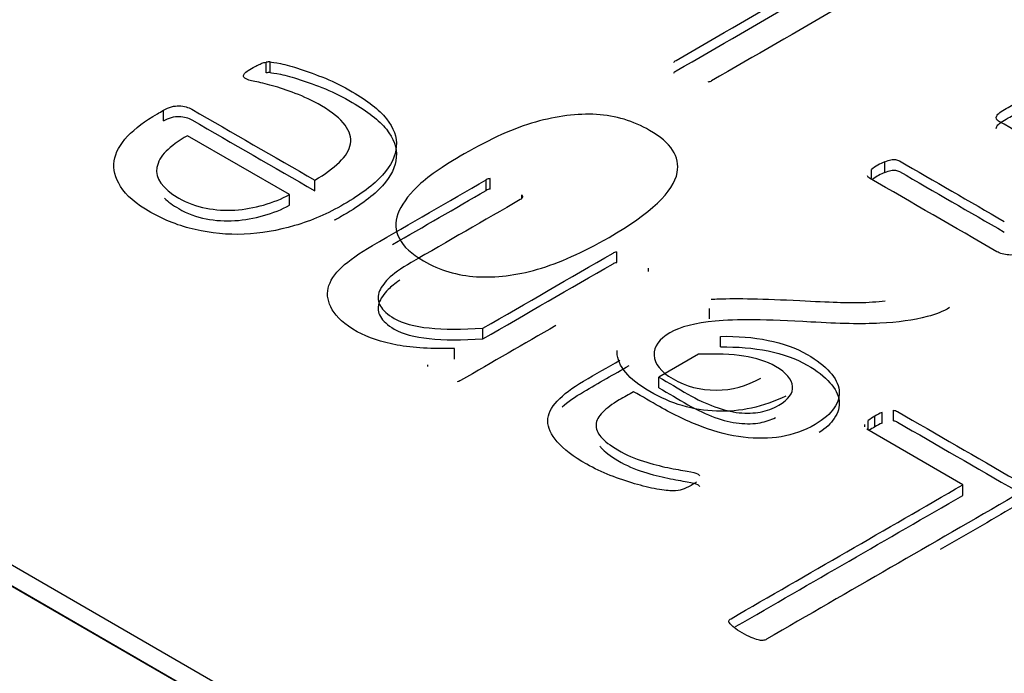
# Model space of a CAD drawing. Units: millimetres. Extents: x 13 to 415, y -156 to 345.
# Drawn here: x 274 to 274, y 77 to 77 of the extents above; entities that cross this region are included whole.
import ezdxf
from ezdxf import colors
from ezdxf.entities.mleader import LeaderData, LeaderLine
from ezdxf.math import Vec2, Vec3

# ---------------------------------------------------------------- set-up
doc = ezdxf.new("R2010")
doc.units = ezdxf.units.MM
for name, color, linetype in [('Default', 7, 'Continuous'), ('IB1B99', 7, 'Continuous'), ('X-00321-1', 7, 'Continuous')]:
    doc.layers.add(name, color=color, linetype=linetype)

# ---------------------------------------------------------------- blocks, each defined once
blk = doc.blocks.new('SE11')
at = {"layer": 'IB1B99', "color": 7, "linetype": 'Continuous'}
blk.add_line((275.9164919008, 75.5355058646), (273.2451996163, 77.0777771842), dxfattribs=at)
for points, knots in [([(274.2088926456539, 76.66959332021118), (274.2033068353377, 76.66636835112143), (274.198194398777, 76.6641090507422), (274.1936184524728, 76.66277897874474), (274.1890678567096, 76.6614562752876), (274.1846874676168, 76.6609387421455), (274.1764823225195, 76.66144890674728), (274.1726953324746, 76.6625785569369), (274.1666992649035, 76.66604038816315), (274.1649635611329, 76.66762554246151), (274.1640799301225, 76.6693382379103), (274.1632023614453, 76.67103918305764), (274.1630700661104, 76.67280006913656), (274.1637643476187, 76.67462208557143), (274.1644637945178, 76.67645765764173), (274.165815633893, 76.67835721926292), (274.1678669201673, 76.68037965750563), (274.1698906840463, 76.68237496041111), (274.1732949392317, 76.68475249694934), (274.183519812353, 76.69065583019832), (274.1886006906632, 76.69293335074192), (274.1931766369675, 76.69422698241068), (274.1977775116986, 76.69552766140917), (274.202076063573, 76.69608543917425), (274.2062101943721, 76.69584857703772), (274.2103161758674, 76.69561332769588), (274.2140997569657, 76.69446384454722), (274.2221471108111, 76.6898177026383), (274.2241037223343, 76.6868295956851), (274.2234725573268, 76.68344064511622), (274.2227117542444, 76.67935562137646), (274.2177920722595, 76.67473140655753), (274.2088926456539, 76.66959332021118)], [0, 0, 0, 0, 0.1056259454844849, 0.1056259454844849, 0.1056259454844849, 0.1778746821586669, 0.1778746821586669, 0.2501234188328569, 0.2501234188328569, 0.3038128470035842, 0.3038128470035842, 0.3038128470035842, 0.3542708679653723, 0.3542708679653723, 0.3542708679653723, 0.4132811545419305, 0.4132811545419305, 0.4132811545419305, 0.5009319608515742, 0.5009319608515742, 0.6051653521387182, 0.6051653521387182, 0.6051653521387182, 0.6787864201483259, 0.6787864201483259, 0.6787864201483259, 0.7501798141531132, 0.7501798141531132, 0.8442892880685151, 0.8442892880685151, 0.8442892880685151, 1, 1, 1, 1]), ([(274.2307175094201, 76.65636850360173), (274.2312503972311, 76.65640035746155), (274.2317960167551, 76.65642707607589), (274.2323543113122, 76.65644856484342), (274.2361706253951, 76.65659545484094), (274.241948019426, 76.65648500517212), (274.2496482325173, 76.65608416155644), (274.2560508788774, 76.65575086429746), (274.2602833628934, 76.6556286574477), (274.2623030909174, 76.6556650977764), (274.26435336117, 76.65570208915398), (274.2661847557134, 76.65582907925555), (274.267920459484, 76.65606594139209)], [0.6844356858961618, 0.6844356858961618, 0.6844356858961618, 0.6844356858961618, 0.6967554943865227, 0.6967554943865227, 0.6967554943865227, 0.843999058132122, 0.843999058132122, 0.843999058132122, 0.9518005955029157, 0.9518005955029157, 0.9518005955029157, 1, 1, 1, 1]), ([(274.2816482983969, 76.65459010807983), (274.2802912936307, 76.65377020068415), (274.278713381112, 76.65311427476759), (274.2769145608407, 76.65265877065887), (274.273939124522, 76.65190531936081), (274.2706029107658, 76.65141979948316), (274.2667528042201, 76.65123759783967), (274.2629366147904, 76.65105700128274), (274.2580111688665, 76.65114649701792), (274.2520151012954, 76.6515109003049), (274.2426497365768, 76.65208006828819), (274.2358257188533, 76.65211216572841), (274.2315969133032, 76.65171132211273), (274.2273424230339, 76.65130804387206), (274.2241176079645, 76.65049057110136), (274.219604778161, 76.64788508759949), (274.2184686811475, 76.64628171313682), (274.218594914149, 76.64256479960966), (274.2199203606647, 76.64088854448957), (274.2253483797291, 76.63775467622159), (274.2284410882658, 76.63695298899025), (274.2317862628054, 76.63695298899025), (274.2351629955955, 76.63695298899025), (274.2383188206329, 76.63784577704332), (274.2413168544185, 76.63954025232776)], [0, 0, 0, 0, 0.0568142942686625, 0.0568142942686625, 0.0568142942686625, 0.1590993807512286, 0.1590993807512286, 0.1590993807512286, 0.3028747866106729, 0.3028747866106729, 0.3028747866106729, 0.5022138485086083, 0.5022138485086083, 0.5022138485086083, 0.5961574200089934, 0.5961574200089934, 0.69412714457368, 0.69412714457368, 0.7920968691383664, 0.7920968691383664, 0.8947318186823279, 0.8947318186823279, 0.8947318186823279, 1, 1, 1, 1]), ([(274.2466817569821, 76.63567757748582), (274.2418217864245, 76.6333453964492), (274.2368671411157, 76.63227040675262), (274.2318809375566, 76.63245260839611), (274.2268613122691, 76.63263603130818), (274.2220978799406, 76.63405598285878), (274.2130722203335, 76.63926694986253), (274.2107369098058, 76.64207285517224), (274.2106058523966, 76.64517516242312), (274.2106038397922, 76.64528875062088), (274.2106046389912, 76.64540172671872)], [0, 0, 0, 0, 0.137864829182939, 0.137864829182939, 0.137864829182939, 0.2719928791766149, 0.2719928791766149, 0.4080100566349797, 0.4080100566349797, 0.4132083987285488, 0.4132083987285488, 0.4132083987285488, 0.4132083987285488])]:
    blk.add_open_spline(points, degree=3, knots=knots, dxfattribs=at)
at = {"layer": 'X-00321-1', "color": 7, "linetype": 'Continuous'}
for p, q in [((273.3237670364, 77.0369523551), (275.9164919008, 75.5400419568)), ((273.3237670364, 77.032416263), (275.9164919008, 75.5355058646)), ((274.1355886478, 76.7047459166), (274.1355886478, 76.7070139626)), ((274.1364520261, 76.7047957637), (274.1364520261, 76.7070638098)), ((274.1136588405, 76.6944774003), (274.1136588405, 76.6967454464)), ((274.1406394106, 76.6787256959), (274.1188391099, 76.6913121053)), ((274.2649658776, 76.6822181279), (274.2649658776, 76.6840593426)), ((274.2678581947, 76.6834611766), (274.2678581947, 76.6857292227)), ((274.1459923557, 76.6795481741), (274.1459923557, 76.6818162202)), ((274.1826427621, 76.6796229448), (274.1826427621, 76.6818909909)), ((274.1834629714, 76.6798971043), (274.1834629714, 76.6821651503)), ((274.1406394106, 76.6764576498), (274.1406394106, 76.6787256959)), ((274.1902404906, 76.6779757776), (274.1902404906, 76.6787007723)), ((274.2105730483, 76.6642450941), (274.2105730483, 76.6665131402)), ((274.2173505675, 76.6623156847), (274.2173505675, 76.6630487621)), ((274.230387579, 76.6521571563), (274.230387579, 76.6544252024)), ((274.1819520595, 76.6479201472), (274.1819520595, 76.6501881933)), ((274.2327187002, 76.6461754964), (274.2327187002, 76.6484435424)), ((274.1758652429, 76.6436083673), (274.1758652429, 76.6458764134)), ((274.2280132888, 76.6446302342), (274.2195090131, 76.6397202884)), ((274.1701669465, 76.6420299706), (274.1701669465, 76.6423871118)), ((274.2195090131, 76.6374522423), (274.2195090131, 76.6397202884)), ((274.2656997491, 76.6291277656), (274.2656997491, 76.6313958116)), ((274.2672538299, 76.6299253202), (274.2672538299, 76.6321933663)), ((274.2697144579, 76.6303988683), (274.2697144579, 76.6326669144)), ((274.263494242, 76.6296229578), (274.263494242, 76.6291055722)), ((274.264275175, 76.6284299053), (274.264275175, 76.6304736391)), ((274.2845213948, 76.6167407448), (274.2639729926, 76.6286043703)), ((274.2845213948, 76.6144726987), (274.2845213948, 76.6167407448))]:
    blk.add_line(p, q, dxfattribs=at)
for centre, radius, start, end in [((274.1362048139, 76.7038436515), 0.0032296335919664, 85.6100030168, 100.9986073421), ((274.1362048139, 76.7015756055), 0.0032296335921025, 85.610003017, 100.9986073416), ((274.2717577864, 76.6756351716), 0.0108211221251593, 111.1228296301, 128.8771703698), ((274.183645712, 76.6802544412), 0.0019194278776663, 95.4631620812, 121.5018061572), ((274.2717577864, 76.6733671255), 0.0108211221251514, 111.1228296302, 126.8089365863), ((274.183645712, 76.6779863952), 0.0019194278776635, 95.4631620812, 121.5018061572), ((274.2748589255, 76.6156852682), 0.0181854801593121, 120.241993626, 125.5905644649), ((274.2752973692, 76.6146071853), 0.0193383630980512, 114.5783329537, 119.7554779942), ((274.2748589255, 76.6134172221), 0.0181854801591671, 120.2419936258, 124.9162962561), ((274.2752973692, 76.6123391392), 0.0193383630978401, 114.5783329536, 119.7554779942)]:
    blk.add_arc(centre, radius, start, end, dxfattribs=at)
for points, knots in [([(274.0813684941765, 76.73971370359685), (274.0818433522103, 76.73993801584436), (274.0823613791562, 76.74003771017658), (274.0827930682778, 76.74003771017658), (274.0832679263116, 76.74003771017658), (274.0837427843453, 76.7400377101766), (274.0847788382372, 76.7397386271799), (274.0853400340953, 76.73951431493239), (274.0866351014601, 76.73886630177293), (274.0874553107911, 76.73844260086098), (274.0893979118383, 76.73732103962344), (274.0901749522573, 76.7368225679623), (274.0913836817978, 76.73602501330451), (274.0918153709193, 76.73567608314171), (274.0921175533044, 76.73535207656198), (274.092392012535, 76.73505779535654), (274.0924629046017, 76.73475391056863), (274.0924629046017, 76.73420559174139), (274.0922470600409, 76.73393143232776), (274.0919017087436, 76.73363234933109), (274.077543064422, 76.72119739858464), (274.066691064042, 76.70741273995576), (274.0540857416912, 76.6943029352681), (274.0536258149438, 76.69382460161968), (274.0531791945358, 76.69348045702723), (274.0527906743264, 76.69325614477972)], [0, 0, 0, 0, 0.0159900494253631, 0.0159900494253631, 0.0159900494253631, 0.0415398982952195, 0.0415398982952195, 0.0670897471650737, 0.0670897471650737, 0.0926395960349272, 0.0926395960349272, 0.119350801671591, 0.119350801671591, 0.1460620073082533, 0.1460620073082533, 0.1460620073082533, 0.1637310172434265, 0.1637310172434265, 0.1784551921894012, 0.1784551921894012, 0.1784551921894012, 0.9771014706590494, 0.9771014706590494, 0.9771014706590494, 1, 1, 1, 1]), ([(274.2227466815016, 76.70693919187768), (274.222833019326, 76.70713858054214), (274.2229625260625, 76.70726319845741), (274.2232215395354, 76.70741273995576), (274.2415539375662, 76.7179969548937), (274.2598863355969, 76.72858116983167), (274.2782187336277, 76.73916538476962)], [0, 0, 0, 0, 0.012214083149161, 0.012214083149161, 0.012214083149161, 1, 1, 1, 1]), ([(274.2782187336277, 76.73916538476962), (274.2784777471007, 76.73931492626795), (274.2787367605736, 76.73941462060017), (274.2793411253439, 76.7394644677663), (274.2797296455533, 76.73943954418323), (274.2800749968507, 76.739339849851), (274.2804721508425, 76.73922520136894), (274.2809383750938, 76.73904076685433), (274.2815427398641, 76.73879153102376), (274.2820899349938, 76.73856587155556), (274.2827083004924, 76.73821828861347), (274.2841328745937, 76.73739581037262), (274.2847372393639, 76.7369970330437), (274.2851689284855, 76.73669795004703), (274.2856430788323, 76.73636944905068), (274.2859027999922, 76.73607486047062), (274.2863344891139, 76.7356262359756), (274.2863344891139, 76.73542684731115), (274.2862481512896, 76.73507791714836), (274.2860754756409, 76.73492837565001), (274.2858164621679, 76.73477883415168), (274.2674840641372, 76.72419461921373), (274.2491516661064, 76.71361040427578), (274.2308192680756, 76.70302618933783), (274.2305602546027, 76.70287664783949), (274.2303444100419, 76.70280187709032), (274.2299990587446, 76.70275202992421)], [0, 0, 0, 0, 0.0111030407145001, 0.0111030407145001, 0.0222060814289953, 0.0222060814289953, 0.0222060814289953, 0.041341373658851, 0.041341373658851, 0.041341373658851, 0.0702834143706332, 0.0702834143706332, 0.0975229820993735, 0.0975229820993735, 0.0975229820993735, 0.1113207806004797, 0.1113207806004797, 0.1251185791015802, 0.1251185791015802, 0.1389163776026816, 0.1389163776026816, 0.1389163776026816, 0.9894826530376586, 0.9894826530376586, 0.9894826530376586, 1, 1, 1, 1]), ([(274.2227466815016, 76.70467114581955), (274.222833019326, 76.704870534484), (274.2229625260625, 76.70499515239929), (274.2232215395354, 76.70514469389762), (274.2415539375662, 76.71572890883557), (274.2598863355969, 76.72631312377352), (274.2782187336277, 76.73689733871147)], [0, 0, 0, 0, 0.012214083149161, 0.012214083149161, 0.012214083149161, 1, 1, 1, 1]), ([(274.3207401121057, 76.71571229311354), (274.3210422944908, 76.71568736953049), (274.3213013079637, 76.71558767519826), (274.3215603214367, 76.71543813369992), (274.3307121308147, 76.71015433409197), (274.3398639401927, 76.704870534484), (274.3490157495707, 76.69958673487605), (274.3496632832531, 76.6992128811302), (274.3500949723747, 76.69871440946908), (274.3502244791111, 76.69809131989267), (274.3503494919231, 76.69748985172112), (274.3498791278139, 76.69684514073984), (274.3487135671856, 76.69617220399732), (274.3317050157944, 76.6863523122731), (274.3146964644032, 76.67653242054888), (274.2976879130121, 76.66671252882465), (274.2965223523837, 76.66603959208213), (274.2953999606676, 76.66574050908545), (274.2943639067757, 76.66584020341769), (274.2932928510632, 76.66594326580167), (274.2924213057285, 76.66616420999742), (274.291773772046, 76.66653806374325), (274.2827083004924, 76.6717720161851), (274.2736428289388, 76.67700596862694), (274.2645773573851, 76.68223992106878), (274.2643183439121, 76.68238946256713), (274.2641888371757, 76.68256392764852), (274.2641024993513, 76.68271346914686)], [0, 0, 0, 0, 0.0058565005688615, 0.0058565005688615, 0.0058565005688615, 0.2415129635613937, 0.2415129635613937, 0.2415129635613937, 0.2591951997035443, 0.2591951997035443, 0.2591951997035443, 0.2822069609323268, 0.2822069609323268, 0.2822069609323268, 0.7201115317272528, 0.7201115317272528, 0.7201115317272528, 0.7431232929560356, 0.7431232929560356, 0.7431232929560356, 0.7608023792886158, 0.7608023792886158, 0.7608023792886158, 0.9941940856685528, 0.9941940856685528, 0.9941940856685528, 1, 1, 1, 1]), ([(274.1364520260931, 76.70706380979297), (274.1367973773904, 76.70706380979297), (274.1375312488971, 76.70693919187768), (274.1386968095255, 76.70671487963018), (274.1399141728484, 76.70648059794945), (274.141243775343, 76.70609179005376), (274.142884194005, 76.70554347122653), (274.1445382261, 76.70499060203558), (274.1462945380657, 76.70437206282288), (274.1482803080251, 76.70357450816508), (274.150257224233, 76.70278050948346), (274.1521223412074, 76.70180493376806), (274.1573026106666, 76.69881410380131), (274.1597200697476, 76.696919911489), (274.1613173194975, 76.69495094842756), (274.1628902222079, 76.69301199846927), (274.1635621029298, 76.69101302230465), (274.1633030894569, 76.68697540184952), (274.1623102044772, 76.68495659162194), (274.1585976780314, 76.68081927683458), (274.1558780365653, 76.67875061944089), (274.1488415038831, 76.6746880754027), (274.1453448219982, 76.67316773683626), (274.1416754644645, 76.67209602276485), (274.1380748517822, 76.67104438709237), (274.1344662561337, 76.67042614270007), (274.1309264053366, 76.67027660120172), (274.1273467574003, 76.6701253784676), (274.1238467037423, 76.67047598986616), (274.1204363596817, 76.67124862094091), (274.1170781036308, 76.67200945120781), (274.1139178539455, 76.6732674311685), (274.1109823679186, 76.67491238765021), (274.1077853686598, 76.67670388813922), (274.1056725917228, 76.67857615435949), (274.1045070310944, 76.68044542308873), (274.1033502754568, 76.68230057080773), (274.1028666124324, 76.68413411338106), (274.1031256259053, 76.68592861136115), (274.1033813644953, 76.68770042028628), (274.1044206932701, 76.68946776015514), (274.1060179430201, 76.69118748738605), (274.1076068547616, 76.69289823724802), (274.109773638378, 76.69450232393254), (274.1123637731076, 76.69599773891593), (274.1127954622293, 76.69624697474649), (274.1132271513509, 76.69649621057705), (274.1136588404725, 76.69674544640762)], [0, 0, 0, 0, 0.0146812559650134, 0.0146812559650134, 0.0146812559650134, 0.0440445921600559, 0.0440445921600559, 0.0440445921600559, 0.0842731041822785, 0.0842731041822785, 0.0842731041822785, 0.1305166205340453, 0.1305166205340453, 0.2103917851416446, 0.2103917851416446, 0.2103917851416446, 0.2880586197954677, 0.2880586197954677, 0.3657254544492904, 0.3657254544492904, 0.4433922891031133, 0.4433922891031133, 0.5164360978846846, 0.5164360978846846, 0.5164360978846846, 0.5874692715413067, 0.5874692715413067, 0.5874692715413067, 0.6549737773333292, 0.6549737773333292, 0.6549737773333292, 0.7271802121232049, 0.7271802121232049, 0.7271802121232049, 0.800679292053412, 0.800679292053412, 0.800679292053412, 0.8616127817244713, 0.8616127817244713, 0.8616127817244713, 0.9222437894776303, 0.9222437894776303, 0.9222437894776303, 0.9884574347609687, 0.9884574347609687, 0.9884574347609687, 1, 1, 1, 1]), ([(274.1459923556806, 76.68181622015683), (274.1481939702007, 76.6830873228927), (274.1499207266871, 76.68438334921164), (274.1525971992411, 76.6869255546834), (274.1534174085721, 76.6882465045854), (274.1538490976938, 76.69088840438937), (274.1534605774843, 76.69225920145746), (274.1524676925046, 76.69358015135946), (274.151443277924, 76.69494304874186), (274.1497912199507, 76.69632174549567), (274.1455174976468, 76.69878918021824), (274.1436612344239, 76.69966150562522), (274.1418481401132, 76.70035936595079), (274.1400848560857, 76.7010380542894), (274.1384377960525, 76.70158062152056), (274.1355023100256, 76.70237817617837), (274.134250411573, 76.7027021827581), (274.1332143576811, 76.70290157142256), (274.1322042051366, 76.70309597537039), (274.1315307701068, 76.70332527233451), (274.1309695742488, 76.70364927891424), (274.1308400675123, 76.70382374399563), (274.1307968986001, 76.70394836191092), (274.1307371262602, 76.70412090979362), (274.130753729688, 76.70427236849065), (274.1310127431609, 76.70462129865344), (274.1311854188095, 76.70482068731789), (274.1318761214041, 76.70531915897902), (274.1323078105257, 76.70556839480957), (274.1332143576811, 76.70609179005376), (274.1335597089784, 76.70629117871822), (274.1338618913635, 76.7064157966335), (274.1342130762976, 76.70656062285937), (274.1344662561337, 76.70671487963018), (274.1349842830797, 76.70691426829463), (274.1352864654648, 76.7069890390438), (274.1355886478499, 76.70701396262686)], [0, 0, 0, 0, 0.1286246609112393, 0.1286246609112393, 0.2572493218224757, 0.2572493218224757, 0.3858739827337118, 0.3858739827337118, 0.3858739827337118, 0.5361532438005503, 0.5361532438005503, 0.6563766526540264, 0.6563766526540264, 0.6563766526540264, 0.7383528654595055, 0.7383528654595055, 0.8203290782649754, 0.8203290782649754, 0.8203290782649754, 0.8531136756534083, 0.8531136756534083, 0.8736040490211837, 0.8736040490211837, 0.8736040490211837, 0.8981135452731182, 0.8981135452731182, 0.9226230415250486, 0.9226230415250486, 0.9471325377769779, 0.9471325377769779, 0.9655146599659251, 0.9655146599659251, 0.9655146599659251, 0.9827573299829631, 0.9827573299829631, 1, 1, 1, 1]), ([(274.1364520260931, 76.70479576373484), (274.1367973773904, 76.70479576373484), (274.1375312488971, 76.70467114581955), (274.1386968095255, 76.70444683357204), (274.1399141728484, 76.70421255189132), (274.141243775343, 76.70382374399563), (274.142884194005, 76.70327542516839), (274.1445382261, 76.70272255597745), (274.1462945380657, 76.70210401676475), (274.1482803080251, 76.70130646210693), (274.150257224233, 76.70051246342531), (274.1521223412074, 76.69953688770993), (274.1573026106666, 76.69654605774316), (274.1597200697476, 76.69465186543088), (274.1613173194975, 76.69268290236943), (274.1628902222079, 76.69074395241114), (274.1635621029298, 76.68874497624651), (274.1633030894569, 76.68470735579137), (274.1623102044772, 76.68268854556382), (274.1585976780314, 76.67855123077645), (274.1558780365653, 76.67648257338276), (274.1515537753256, 76.67398595999201), (274.1508520852293, 76.67360172454575), (274.1501460371834, 76.67323628606728)], [0, 0, 0, 0, 0.0146812559650134, 0.0146812559650134, 0.0146812559650134, 0.0440445921600559, 0.0440445921600559, 0.0440445921600559, 0.0842731041822785, 0.0842731041822785, 0.0842731041822785, 0.1305166205340453, 0.1305166205340453, 0.2103917851416446, 0.2103917851416446, 0.2103917851416446, 0.2880586197954677, 0.2880586197954677, 0.3657254544492904, 0.3657254544492904, 0.4433922891031133, 0.4433922891031133, 0.4583438253501945, 0.4583438253501945, 0.4583438253501945, 0.4583438253501945]), ([(274.1136588404725, 76.69674544640762), (274.1148244011008, 76.69741838315014), (274.1159899617292, 76.69774238972987), (274.1180620695129, 76.69764269539765), (274.1190117855804, 76.69739345956708), (274.1197456570871, 76.69696975865513), (274.1284945566183, 76.6919185791557), (274.1372434561494, 76.68686739965626), (274.1459923556806, 76.68181622015683)], [0, 0, 0, 0, 0.0785594800516865, 0.0785594800516865, 0.1571189601033835, 0.1571189601033835, 0.1571189601033835, 1, 1, 1, 1]), ([(274.3113292892547, 76.68336148230632), (274.3049259006176, 76.6870584804597), (274.2985225119805, 76.69075547861307), (274.2921191233434, 76.69445247676643), (274.2918601098704, 76.69460201826476), (274.2917306031339, 76.69477648334616), (274.2916442653096, 76.69512541350895), (274.2916442653096, 76.6953248021734), (274.291773772046, 76.6955491144209), (274.2918860112177, 76.69574351836874), (274.2920759544312, 76.69602266249898), (274.2924213057285, 76.69627189832954), (274.2928045614365, 76.69654848931225), (274.2932415150595, 76.69684514073984), (274.2943207378635, 76.69746823031626), (274.2947955958973, 76.69769254256376), (274.2956589741405, 76.69809131989267), (274.2960906632621, 76.69819101422489), (274.2964360145594, 76.698240861391), (274.2968321528122, 76.69829803902272), (274.2971698860661, 76.69831563214018), (274.297687913012, 76.69821593780794), (274.297946926485, 76.69811624347572), (274.2982059399579, 76.69796670197738), (274.3046093285951, 76.694269703824), (274.3110127172322, 76.69057270567065), (274.3174161058693, 76.68687570751729)], [0, 0, 0, 0, 0.4174949412399949, 0.4174949412399949, 0.4174949412399949, 0.4331092760762883, 0.4331092760762883, 0.4487236109125755, 0.4487236109125755, 0.4487236109125755, 0.4704981352988161, 0.4704981352988161, 0.4704981352988161, 0.4964120370595701, 0.4964120370595701, 0.5244854306337234, 0.5244854306337234, 0.5525588242078735, 0.5525588242078735, 0.5525588242078735, 0.5675620137658436, 0.5675620137658436, 0.582565203323818, 0.582565203323818, 0.582565203323818, 1, 1, 1, 1]), ([(274.1136588404725, 76.69447740034948), (274.1148244011008, 76.69515033709202), (274.1159899617292, 76.69547434367175), (274.1180620695129, 76.69537464933951), (274.1190117855804, 76.69512541350895), (274.1197456570871, 76.69470171259698), (274.1284945566183, 76.68965053309756), (274.1372434561494, 76.68459935359813), (274.1459923556806, 76.6795481740987)], [0, 0, 0, 0, 0.0785594800516865, 0.0785594800516865, 0.1571189601033835, 0.1571189601033835, 0.1571189601033835, 1, 1, 1, 1]), ([(274.2916617472697, 76.69287048420841), (274.2916593875331, 76.69299654516728), (274.2916885194599, 76.69313340655205), (274.291773772046, 76.69328106836278), (274.2918860112177, 76.69347547231062), (274.2920759544312, 76.69375461644084), (274.2924213057285, 76.69400385227142), (274.2928045614365, 76.69428044325412), (274.2932415150595, 76.6945770946817), (274.2943207378635, 76.69520018425813), (274.2947955958973, 76.69542449650562), (274.2956589741405, 76.69582327383453), (274.2960906632621, 76.69592296816676), (274.2964360145594, 76.69597281533287), (274.2968321528122, 76.69602999296458), (274.2971698860661, 76.69604758608203), (274.2976879130121, 76.69594789174981), (274.297946926485, 76.69584819741759), (274.2982059399579, 76.69569865591924), (274.3046093285951, 76.69200165776589), (274.3110127172322, 76.68830465961251), (274.3174161058693, 76.68460766145915)], [0.4384448990688228, 0.4384448990688228, 0.4384448990688228, 0.4384448990688228, 0.4487236109125755, 0.4487236109125755, 0.4487236109125755, 0.4704981352988161, 0.4704981352988161, 0.4704981352988161, 0.4964120370595701, 0.4964120370595701, 0.5244854306337234, 0.5244854306337234, 0.5525588242078735, 0.5525588242078735, 0.5525588242078735, 0.5675620137658436, 0.5675620137658436, 0.582565203323818, 0.582565203323818, 0.582565203323818, 1, 1, 1, 1]), ([(274.1188391099317, 76.69131210530132), (274.114867570013, 76.68911882999235), (274.1127091244049, 76.68687570751729), (274.1122774352833, 76.68453289070997), (274.1118548282516, 76.68223936324465), (274.1133998269995, 76.68004664575982), (274.1187527721074, 76.67695612146083), (274.1206953731546, 76.67623333755219), (274.124839588722, 76.6754357828944), (274.1268685275936, 76.6753111649791), (274.128897466465, 76.67543578289438), (274.1310117769812, 76.6755656443567), (274.1330416820325, 76.67593425455551), (274.1370995597755, 76.67708073937611), (274.1389126540863, 76.6778284468678), (274.1406394105727, 76.67872569585784)], [0, 0, 0, 0, 0.259732496368031, 0.259732496368031, 0.259732496368031, 0.5014983634031802, 0.5014983634031802, 0.6253296611528881, 0.6253296611528881, 0.7491609589025962, 0.7491609589025962, 0.7491609589025962, 0.8745804794512966, 0.8745804794512966, 1, 1, 1, 1]), ([(274.2678581947092, 76.6857292226967), (274.268333052743, 76.6859535349442), (274.2687215729525, 76.68607815285948), (274.2694986133714, 76.68622769435781), (274.2698439646686, 76.68622769435781), (274.2704483294389, 76.6861778471917), (274.2707073429118, 76.68607815285948), (274.2709663563847, 76.68592861136115), (274.2784345781885, 76.68161683149238), (274.2859027999922, 76.67730505162362), (274.293371021796, 76.67299327175486)], [0, 0, 0, 0, 0.0329350989771569, 0.0329350989771569, 0.065870197954319, 0.065870197954319, 0.0988052969314829, 0.0988052969314829, 0.0988052969314829, 1, 1, 1, 1]), ([(274.2678581947092, 76.68346117663854), (274.268333052743, 76.68368548888606), (274.2687215729525, 76.68381010680133), (274.2694986133714, 76.68395964829969), (274.2698439646686, 76.68395964829969), (274.2704483294389, 76.68390980113357), (274.2707073429118, 76.68381010680133), (274.2709663563847, 76.68366056530301), (274.2784345781885, 76.67934878543426), (274.2859027999922, 76.6750370055655), (274.293371021796, 76.67072522569673)], [0, 0, 0, 0, 0.0329350989771569, 0.0329350989771569, 0.065870197954319, 0.065870197954319, 0.0988052969314829, 0.0988052969314829, 0.0988052969314829, 1, 1, 1, 1]), ([(274.1758652428956, 76.6458764133895), (274.1711166625579, 76.64572687189117), (274.1670156159027, 76.64595118413867), (274.163605271842, 76.64657427371507), (274.1602465846095, 76.64718792529034), (274.1573889484909, 76.64816938303069), (274.1551009961464, 76.64944048576656), (274.1523749072716, 76.65095500115204), (274.1506545981939, 76.65255593364861), (274.1497480510386, 76.65412611938117), (274.1488242363183, 76.65572621341339), (274.148539321498, 76.65726649084628), (274.1488846727953, 76.65876190582965), (274.1492364334507, 76.6602850741479), (274.1502229090723, 76.66177765937948), (274.1533310707479, 76.66466879501404), (274.1554895163558, 76.66621405716351), (274.1583386645584, 76.66785901364524), (274.1664400304072, 76.67253633939883), (274.174541396256, 76.67721366515241), (274.1826427621047, 76.681890990906)], [0, 0, 0, 0, 0.1326592512365521, 0.1326592512365521, 0.1326592512365521, 0.2390764270872767, 0.2390764270872767, 0.2390764270872767, 0.3442318763786428, 0.3442318763786428, 0.3442318763786428, 0.4314943397450671, 0.4314943397450671, 0.4314943397450671, 0.5316571283525308, 0.5316571283525308, 0.6318199169599951, 0.6318199169599951, 0.6318199169599951, 1, 1, 1, 1]), ([(274.113889774902, 76.67799898850325), (274.114648454371, 76.67722645320643), (274.1156646642693, 76.6764709952943), (274.1187527721074, 76.6746880754027), (274.1206953731546, 76.67396529149406), (274.124839588722, 76.67316773683626), (274.1268685275936, 76.67304311892099), (274.128897466465, 76.67316773683626), (274.1310117769812, 76.67329759829856), (274.1330416820325, 76.6736662084974), (274.1370995597755, 76.67481269331797), (274.1389126540863, 76.67556040080969), (274.1406394105727, 76.6764576497997)], [0.414417079872768, 0.414417079872768, 0.414417079872768, 0.414417079872768, 0.5014983634031802, 0.5014983634031802, 0.6253296611528881, 0.6253296611528881, 0.7491609589025962, 0.7491609589025962, 0.7491609589025962, 0.8745804794512966, 0.8745804794512966, 1, 1, 1, 1]), ([(274.190240490645, 76.6787007722748), (274.1904131662936, 76.67850138361034), (274.1904563352057, 76.67827707136283), (274.1904131662936, 76.67815245344754), (274.1903533939537, 76.67797990556484), (274.1901973217328, 76.6778284468678), (274.1899383082599, 76.67767890536948), (274.182167904071, 76.67319266041932), (274.1743974998821, 76.66870641546916), (274.1666270956932, 76.66422017051902), (274.1643823122608, 76.66292414420008), (274.1627418935988, 76.66177765937948), (274.1617058397069, 76.66073086889111), (274.1607361995261, 76.65975118035713), (274.1600222521327, 76.65876190582966), (274.1597200697476, 76.65778988609046), (274.159409033611, 76.65678938679201), (274.1595042251868, 76.65587077019512), (274.1600222521327, 76.65492367403898), (274.1605317975291, 76.65399208449496), (274.1615763329705, 76.65312917605891), (274.1629577381595, 76.652281774235), (274.1647548322497, 76.65117937443104), (274.1673177982878, 76.6505620470041), (274.1736204594632, 76.64991403384464), (274.1774193237333, 76.64991403384464), (274.1819520595101, 76.65018819325824)], [0, 0, 0, 0, 0.0124527273995697, 0.0124527273995697, 0.0124527273995697, 0.0247136466593694, 0.0247136466593694, 0.0247136466593694, 0.4436044657030446, 0.4436044657030446, 0.4436044657030446, 0.5429138436381377, 0.5429138436381377, 0.5429138436381377, 0.612722713998919, 0.612722713998919, 0.612722713998919, 0.6765774452453843, 0.6765774452453843, 0.6765774452453843, 0.7462451078998203, 0.7462451078998203, 0.7462451078998203, 0.8731225539499076, 0.8731225539499076, 1, 1, 1, 1]), ([(274.1819520595101, 76.65018819325824), (274.1912189859872, 76.65553845575435), (274.2004859124643, 76.66088871825048), (274.2097528389414, 76.66623898074658), (274.2100118524144, 76.66638852224492), (274.2102708658874, 76.66648821657715), (274.2105730482725, 76.66651314016019)], [0, 0, 0, 0, 0.9760447981674115, 0.9760447981674115, 0.9760447981674115, 1, 1, 1, 1]), ([(274.1819520595101, 76.64792014720013), (274.1912189859872, 76.65327040969623), (274.2004859124643, 76.65862067219234), (274.2097528389414, 76.66397093468845), (274.2100118524144, 76.66412047618678), (274.2102708658874, 76.66422017051902), (274.2105730482725, 76.66424509410207)], [0, 0, 0, 0, 0.9760447981674115, 0.9760447981674115, 0.9760447981674115, 1, 1, 1, 1]), ([(274.1641664771093, 76.66042707376755), (274.163136471583, 76.6597309200473), (274.1623162591156, 76.65907956800028), (274.1617058397069, 76.65846282283297), (274.1607361995261, 76.657483134299), (274.1600222521327, 76.65649385977153), (274.1597200697476, 76.65552184003232), (274.159409033611, 76.6545213407339), (274.1595042251868, 76.65360272413699), (274.1600222521327, 76.65265562798085), (274.1605317975291, 76.65172403843683), (274.1615763329705, 76.65086113000078), (274.1629577381595, 76.65001372817687), (274.1647548322497, 76.6489113283729), (274.1673177982878, 76.64829400094597), (274.1736204594632, 76.6476459877865), (274.1774193237333, 76.6476459877865), (274.1819520595101, 76.64792014720013)], [0.4844030149770409, 0.4844030149770409, 0.4844030149770409, 0.4844030149770409, 0.5429138436381377, 0.5429138436381377, 0.5429138436381377, 0.612722713998919, 0.612722713998919, 0.612722713998919, 0.6765774452453843, 0.6765774452453843, 0.6765774452453843, 0.7462451078998203, 0.7462451078998203, 0.7462451078998203, 0.8731225539499076, 0.8731225539499076, 1, 1, 1, 1]), ([(274.1975043942071, 76.65074316680901), (274.1907230328915, 76.64682794602798), (274.183941671576, 76.64291272524696), (274.1771603102604, 76.63899750446593), (274.1769444656995, 76.63887288655064), (274.1766854522266, 76.63877319221842), (274.1764696076658, 76.63874826863537)], [0.4999999999999815, 0.4999999999999815, 0.4999999999999815, 0.4999999999999815, 0.986064611469093, 0.986064611469093, 0.986064611469093, 1, 1, 1, 1]), ([(274.2327187002107, 76.64844354244431), (274.23630171992, 76.64851831319348), (274.2397120639807, 76.64824415377986), (274.2429065634806, 76.6475961406204), (274.2460491367857, 76.64695866083478), (274.2488638733587, 76.64595118413867), (274.2533102713112, 76.64338405508386), (274.2549506899733, 76.64213787593104), (274.2561162506016, 76.64081692602906), (274.2572468905328, 76.63953555235364), (274.2579293449123, 76.6382747205573), (274.2580588516489, 76.63695377065531), (274.2581837626885, 76.63567969619342), (274.2578861760002, 76.63441156518356), (274.257022797757, 76.63316538603074), (274.2561504880147, 76.63190631536943), (274.2548211832368, 76.63069795130815), (274.2506769676694, 76.62830528733474), (274.2482163396763, 76.62743296192777), (274.2431224080414, 76.62658556010385), (274.2404027665752, 76.6265606365208), (274.2375967872848, 76.62688464310052), (274.2347742045666, 76.62721056687894), (274.2318984908796, 76.627981280755), (274.2288334981163, 76.62910284199253), (274.2258301001693, 76.63020186407132), (274.2227466815016, 76.63166997104736), (274.2196816887383, 76.63343954544436), (274.2178398151528, 76.63450295165477), (274.2159979415673, 76.63556635786517), (274.2141560679818, 76.63662976407558)], [0, 0, 0, 0, 0.1081910581191678, 0.1081910581191678, 0.1081910581191678, 0.2091425650445957, 0.2091425650445957, 0.2972456983613325, 0.2972456983613325, 0.2972456983613325, 0.3705889011200177, 0.3705889011200177, 0.3705889011200177, 0.4405706853107714, 0.4405706853107714, 0.4405706853107714, 0.5158660754634163, 0.5158660754634163, 0.6048515365529062, 0.6048515365529062, 0.6938369976423935, 0.6938369976423935, 0.6938369976423935, 0.794382665761418, 0.794382665761418, 0.794382665761418, 0.9183342133579109, 0.9183342133579109, 0.9183342133579109, 1, 1, 1, 1]), ([(274.2327187002107, 76.64617549638618), (274.23630171992, 76.64625026713534), (274.2397120639807, 76.64597610772172), (274.2429065634806, 76.64532809456226), (274.2460491367857, 76.64469061477665), (274.2488638733587, 76.64368313808053), (274.2533102713112, 76.64111600902574), (274.2549506899733, 76.63986982987291), (274.2561162506016, 76.63854887997091), (274.2572468905328, 76.6372675062955), (274.2579293449123, 76.63600667449917), (274.2580588516489, 76.63468572459716), (274.2581837626885, 76.63341165013529), (274.2578861760002, 76.63214351912542), (274.257022797757, 76.63089733997259), (274.2562983760617, 76.6298517273207), (274.2552587785162, 76.62884108549896), (274.2538392090193, 76.62790036336659)], [0, 0, 0, 0, 0.1081910581191678, 0.1081910581191678, 0.1081910581191678, 0.2091425650445957, 0.2091425650445957, 0.2972456983613325, 0.2972456983613325, 0.2972456983613325, 0.3705889011200177, 0.3705889011200177, 0.3705889011200177, 0.4405706853107714, 0.4405706853107714, 0.4405706853107714, 0.5031007838932107, 0.5031007838932107, 0.5031007838932107, 0.5031007838932107]), ([(274.2195090130897, 76.63972028837456), (274.2215955105107, 76.63851564852683), (274.2236820079318, 76.6373110086791), (274.2257685053529, 76.63610636883139), (274.2277542753122, 76.6349598840108), (274.2296968763595, 76.63403771143771), (274.2333230649809, 76.63274168511877), (274.2350498214673, 76.63229306062377), (274.2366902401295, 76.63214351912542), (274.2383439594834, 76.63199276512846), (274.2398415707172, 76.63201890121015), (274.2412229759063, 76.6322681370407), (274.242628961259, 76.63252180767252), (274.2439426173724, 76.63304076811546), (274.2472234546966, 76.63493496042774), (274.2482595085884, 76.63628083391279), (274.248130001852, 76.63775132531312), (274.2480007177631, 76.63921928864801), (274.2468349344871, 76.64064246094766), (274.2425612121833, 76.64310989567025), (274.2403164287509, 76.64385760316193), (274.2376831251091, 76.64423145690779), (274.2350805188743, 76.64460095250047), (274.2318553219675, 76.64475485215198), (274.2280132887852, 76.64463023423667)], [0, 0, 0, 0, 0.1359707857478528, 0.1359707857478528, 0.1359707857478528, 0.2364828561087672, 0.2364828561087672, 0.3369949264696592, 0.3369949264696592, 0.3369949264696592, 0.4073253984996674, 0.4073253984996674, 0.4073253984996674, 0.4782116940204935, 0.4782116940204935, 0.5997310577704811, 0.5997310577704811, 0.5997310577704811, 0.7390799893419503, 0.7390799893419503, 0.8505591345991306, 0.8505591345991306, 0.8505591345991306, 1, 1, 1, 1]), ([(274.2275815996637, 76.61736383437298), (274.2272794172785, 76.61713952212547), (274.2268908970691, 76.61686536271185), (274.2256821675286, 76.61616750238628), (274.2250346338462, 76.61589334297265), (274.2239985799544, 76.61549456564374), (274.2233510462719, 76.61541979489458), (274.2217969654341, 76.61541979489458), (274.2205882358937, 76.61556933639291), (274.2191204928802, 76.61581857222347), (274.2176013321179, 76.61607653924555), (274.2160555001168, 76.616491508966), (274.2126883249683, 76.61743860512215), (274.2109615684819, 76.6180367711155), (274.2091484741712, 76.61873463144107), (274.2073453419171, 76.61942865736926), (274.2057381301105, 76.62025497000752), (274.2041408803606, 76.6211272954145), (274.2012160783898, 76.62272465304099), (274.1991764554621, 76.62439228479488), (274.1964999829082, 76.62743296192777), (274.1958092803136, 76.62892837691115), (274.1958092803136, 76.63037394472842), (274.1958092803136, 76.63181951254569), (274.1965431518203, 76.6332401567799), (274.1991332865499, 76.63603159808221), (274.2009895497728, 76.63745224231644), (274.203450177766, 76.63887288655064), (274.206043909905, 76.64037037849928), (274.2086376420439, 76.64186787044792), (274.2112313741829, 76.64336536239657)], [0, 0, 0, 0, 0.0171818404923861, 0.0171818404923861, 0.0437355939806192, 0.0437355939806192, 0.0702893474688536, 0.0702893474688536, 0.0968431009570858, 0.0968431009570858, 0.0968431009570858, 0.1522777588656916, 0.1522777588656916, 0.2077124167742913, 0.2077124167742913, 0.2077124167742913, 0.2720563387924193, 0.2720563387924193, 0.2720563387924193, 0.3636419878476191, 0.3636419878476191, 0.4552276369028214, 0.4552276369028214, 0.4552276369028214, 0.5392598443284541, 0.5392598443284541, 0.6232920517540871, 0.6232920517540871, 0.6232920517540871, 0.732108730714536, 0.732108730714536, 0.732108730714536, 0.732108730714536]), ([(274.1988809801903, 76.63338813619089), (274.200069946813, 76.63445315473808), (274.2015867632417, 76.63552899761531), (274.203450177766, 76.63660484049252), (274.2066986384061, 76.63848034011751), (274.2099470990461, 76.64035583974251), (274.2131955596862, 76.6422313393675)], [0.5596551118092766, 0.5596551118092766, 0.5596551118092766, 0.5596551118092766, 0.6232920517540871, 0.6232920517540871, 0.6232920517540871, 0.7595770186074595, 0.7595770186074595, 0.7595770186074595, 0.7595770186074595]), ([(274.2141560679818, 76.63662976407558), (274.2131344037273, 76.63603990594324), (274.2121127394728, 76.6354500478109), (274.2110910752183, 76.63486018967856), (274.2095369943806, 76.63396294068855), (274.2083714337523, 76.63309061528156), (274.2075080555091, 76.63219336629155), (274.2066813301158, 76.63133420806052), (274.2061698192321, 76.63047363906064), (274.2060834814078, 76.6287289882467), (274.2063856637929, 76.62785666283972), (274.2079397446307, 76.62606216485966), (274.209105305259, 76.62513999228656), (274.212601987144, 76.62312118205901), (274.2144150814547, 76.6223236274012), (274.2181276079006, 76.62117714258059), (274.2198543643869, 76.62072851808558), (274.2230488638868, 76.62008050492612), (274.2244302690759, 76.61983126909557), (274.2255958297042, 76.61965680401417), (274.2267104532357, 76.61948996337077), (274.2274520929271, 76.61928295026831), (274.2280132887852, 76.61895894368858), (274.2281859644339, 76.61880940219025), (274.228229133346, 76.61863493710885)], [0, 0, 0, 0, 0.0941293737527684, 0.0941293737527684, 0.0941293737527684, 0.2214925090261118, 0.2214925090261118, 0.2214925090261118, 0.3347876676759011, 0.3347876676759011, 0.4480828263257051, 0.4480828263257051, 0.5613779849754954, 0.5613779849754954, 0.6833881558291289, 0.6833881558291289, 0.8053983266827435, 0.8053983266827435, 0.9274084975363402, 0.9274084975363402, 0.9274084975363402, 0.9720801913601375, 0.9720801913601375, 1, 1, 1, 1]), ([(274.2195090130897, 76.63745224231644), (274.2215955105107, 76.6362476024687), (274.2236820079318, 76.63504296262099), (274.2257685053529, 76.63383832277326), (274.2277542753122, 76.63269183795266), (274.2296968763595, 76.63176966537958), (274.2333230649809, 76.63047363906064), (274.2350498214673, 76.63002501456563), (274.2366902401295, 76.62987547306729), (274.2383439594834, 76.62972471907031), (274.2398415707172, 76.629750855152), (274.2412229759063, 76.63000009098258), (274.242375275434, 76.63020799112086), (274.2434655582934, 76.63059408389242), (274.2444868897088, 76.63111081203151)], [0, 0, 0, 0, 0.1359707857478528, 0.1359707857478528, 0.1359707857478528, 0.2364828561087672, 0.2364828561087672, 0.3369949264696592, 0.3369949264696592, 0.3369949264696592, 0.4073253984996674, 0.4073253984996674, 0.4073253984996674, 0.4654214837107617, 0.4654214837107617, 0.4654214837107617, 0.4654214837107617]), ([(274.2697144579321, 76.63266691436961), (274.2700166403172, 76.63264199078655), (274.2702756537902, 76.63254229645433), (274.2705346672632, 76.63239275495599), (274.2789813844092, 76.62751604053796), (274.2874281015553, 76.62263932611991), (274.2958748187013, 76.61776261170188), (274.2965655212959, 76.61736383437298), (274.2969540415053, 76.6168902862949), (274.2970835482418, 76.6162671967185), (274.2972085610537, 76.61566572854694), (274.2967381969445, 76.61502101756568), (274.2955726363162, 76.61434808082315), (274.2779021616052, 76.60414602749206), (274.2602316868942, 76.59394397416096), (274.2425612121833, 76.5837419208299), (274.2423021987103, 76.58359237933156), (274.2420863541495, 76.58351760858238), (274.2417410028522, 76.58346776141626), (274.2414769106837, 76.58342964299513), (274.241136638082, 76.58346776141626), (274.2403595976631, 76.58371699724684), (274.2398415707172, 76.58386653874517), (274.239280374859, 76.58414069815879), (274.2387617524799, 76.58439405927207), (274.2380284764064, 76.58471394056909), (274.2366039023051, 76.58553641880995), (274.2360427064471, 76.5859102725558), (274.2356541862376, 76.58623427913552), (274.2352376925731, 76.586581614189), (274.2349203147309, 76.58685736871195), (274.2347476390822, 76.5870567573764), (274.2345490620863, 76.58728605434051), (274.2344454566971, 76.58748045828835), (274.2344886256093, 76.58765492336974)], [0, 0, 0, 0, 0.0074146362050176, 0.0074146362050176, 0.0074146362050176, 0.2827817028443898, 0.2827817028443898, 0.2827817028443898, 0.3051898272578729, 0.3051898272578729, 0.3051898272578729, 0.3343239201186493, 0.3343239201186493, 0.3343239201186493, 0.91031002899327, 0.91031002899327, 0.91031002899327, 0.9176989515202908, 0.9176989515202908, 0.9176989515202908, 0.9284227193882519, 0.9284227193882519, 0.9391464872562073, 0.9391464872562073, 0.9391464872562073, 0.9583171542923274, 0.9583171542923274, 0.9786859880182055, 0.9786859880182055, 0.9786859880182055, 0.9916698380715869, 0.9916698380715869, 0.9916698380715869, 1, 1, 1, 1]), ([(274.2697144579321, 76.63039886831147), (274.2700166403172, 76.63037394472842), (274.2702756537902, 76.63027425039618), (274.2705346672632, 76.63012470889785), (274.2789813844092, 76.6252479944798), (274.2874281015553, 76.62037128006179), (274.2958748187013, 76.61549456564374), (274.2965655212959, 76.61509578831485), (274.2969540415053, 76.61462224023677), (274.2970835482418, 76.61399915066036), (274.2972085610537, 76.61339768248881), (274.2967381969445, 76.61275297150755), (274.2955726363162, 76.61208003476503), (274.2902797704225, 76.60902419721648), (274.2849869045288, 76.60596835966797), (274.279694038635, 76.60291252211945)], [0, 0, 0, 0, 0.0074146362050176, 0.0074146362050176, 0.0074146362050176, 0.2827817028443898, 0.2827817028443898, 0.2827817028443898, 0.3051898272578729, 0.3051898272578729, 0.3051898272578729, 0.3343239201186493, 0.3343239201186493, 0.3343239201186493, 0.5068499716698329, 0.5068499716698329, 0.5068499716698329, 0.5068499716698329]), ([(274.206934608474, 76.62497173916768), (274.2070055579571, 76.62487853502957), (274.2070815406745, 76.62478508737183), (274.2079397446307, 76.62379411880153), (274.209105305259, 76.62287194622844), (274.212601987144, 76.62085313600086), (274.2144150814547, 76.62005558134307), (274.2181276079006, 76.61890909652247), (274.2198543643869, 76.61846047202746), (274.2230488638868, 76.61781245886799), (274.2244302690759, 76.61756322303742), (274.2255958297042, 76.61738875795604), (274.2267104532357, 76.61722191731265), (274.2274520929271, 76.6170149042102), (274.2280132887852, 76.61669089763046), (274.2281859644339, 76.61654135613212), (274.228229133346, 76.61636689105073)], [0.4362489041555833, 0.4362489041555833, 0.4362489041555833, 0.4362489041555833, 0.4480828263257051, 0.4480828263257051, 0.5613779849754954, 0.5613779849754954, 0.6833881558291289, 0.6833881558291289, 0.8053983266827435, 0.8053983266827435, 0.9274084975363402, 0.9274084975363402, 0.9274084975363402, 0.9720801913601375, 0.9720801913601375, 1, 1, 1, 1]), ([(274.2344886256093, 76.58765492336974), (274.2345749634336, 76.5878543120342), (274.2347044701701, 76.58797892994949), (274.2349634836431, 76.58812847144782), (274.251482787363, 76.5976658958974), (274.2680020910831, 76.60720332034698), (274.2845213948032, 76.61674074479656)], [0, 0, 0, 0, 0.0135365066148496, 0.0135365066148496, 0.0135365066148496, 1, 1, 1, 1])]:
    blk.add_open_spline(points, degree=3, knots=knots, dxfattribs=at)
for points in [[(274.1625941894042, 76.66804789600234), (274.169277046971, 76.6719062456175), (274.1759599045379, 76.67576459523269), (274.1826427621047, 76.67962294484786)], [(274.2359412035723, 76.58642491225405), (274.2521346006493, 76.59577417441551), (274.2683279977262, 76.60512343657697), (274.2845213948032, 76.61447269873842)]]:
    blk.add_open_spline(points, degree=3, dxfattribs=at)

msp = doc.modelspace()

# ---------------------------------------------------------------- block references
at = {"layer": 'Default'}
msp.add_blockref('SE11', (0, 0), dxfattribs=at)

# ---------------------------------------------------------------- leaders
at = {"layer": 'Default', "color": 7, "linetype": 'Continuous'}
ml = msp.add_multileader_mtext('Standard', dxfattribs=at)
ml.set_content('{\\pxsm0.9;\\fArial Narrow|b0||i0||c0|p34;\\W1.;MOUNTING HOLES CAN BE\\PPOSITIONED ON CENTRES BY\\PREMOVING 16 BOLTS INDICATED\\PAND REPOSITIONING\\P}', color=256)
ml.set_leader_properties()
ml.build(insert=Vec2(0, 0))
ml.multileader.update_dxf_attribs({"dogleg_length": 3.134414392, "arrow_head_size": 1.2432998496})
ctx = ml.context
ctx.base_point, ctx.char_height, ctx.arrow_head_size, ctx.landing_gap_size = Vec3(243.6462811931, 121.2539905324), 2.75, 1.2432998496, 0.9625
notes = []
notes.append((ctx, [(0, (1, 1, 0), (299.9203727623, 120.6289905324), (-1, 0), 3.134414392, [(0, [(302.9660284753, 124.3356387451)], 0, [])])]))
ctx.mtext.insert = Vec3(245.6462811931, 122.0273889308)
for ctx, leaders in notes:
    for number, flags, end, landing, length, lines in leaders:
        leader = LeaderData()
        leader.index, (leader.has_last_leader_line, leader.has_dogleg_vector, leader.attachment_direction) = number, flags
        leader.last_leader_point, leader.dogleg_vector, leader.dogleg_length = Vec3(end), Vec3(landing), length
        for number, points, colour, breaks in lines:
            line = LeaderLine()
            line.index, line.vertices, line.color, line.breaks = number, Vec3.list(points), colors.encode_raw_color(colour), breaks
            leader.lines.append(line)
        ctx.leaders.append(leader)

doc.saveas('drawing.dxf')
